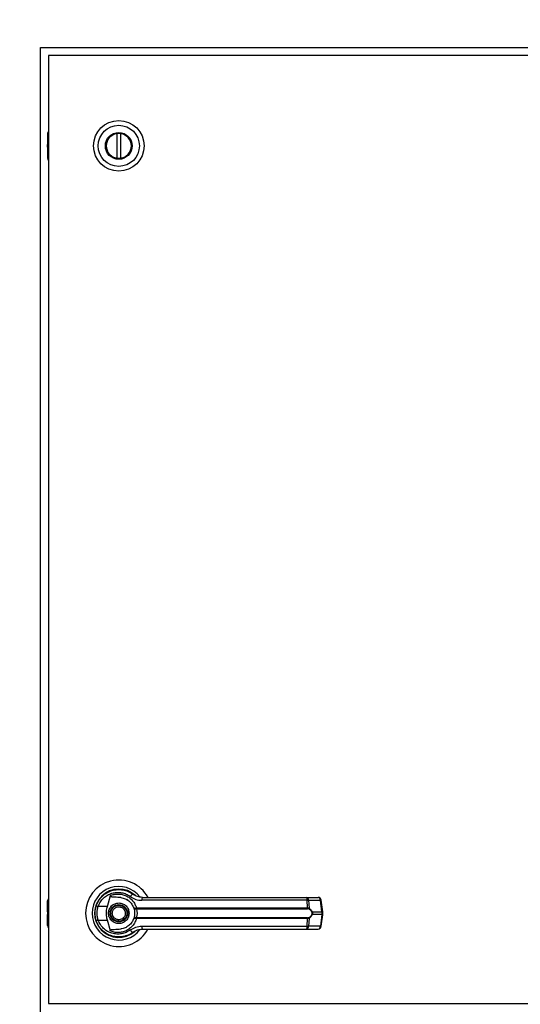
# Model space of a CAD drawing. Units: inches. Extents: x 0.3 to 10.6, y 0.4 to 8.2.
# Drawn here: x 6.7 to 6.9, y 3.1 to 3.4 of the extents above; entities that cross this region are included whole.
import ezdxf

# ---------------------------------------------------------------- set-up
doc = ezdxf.new("R2010")
doc.units = ezdxf.units.IN
doc.header["$MEASUREMENT"] = 0
doc.linetypes.add('HIDDEN', pattern=[0.07500000000000001, 0.05, -0.025])
doc.layers.add('SERVICE_AREA_LINE', color=7, linetype='HIDDEN')
doc.styles.add('SLDTEXTSTYLE0', font='TXT', dxfattribs={"width": 0.75})
doc.dimstyles.new('SLDDIMSTYLE1', dxfattribs={"dimtxt": 0.08333333333333333, "dimasz": 0.1, "dimexe": 0, "dimexo": 0.0625, "dimgap": 0.02083333333333333, "dimtad": 0, "dimtih": 1, "dimtoh": 1, "dimdec": 6, "dimlfac": 64, "dimrnd": 1e-09, "dimzin": 12, "dimdsep": 46, "dimlunit": 5, "dimtxsty": 'SLDTEXTSTYLE0', "dimsah": 1, "dimcen": 0.09, "dimadec": 0, "dimazin": 3, "dimtfac": 1, "dimtdec": 3, "dimtofl": 0, "dimtmove": 0, "dimatfit": 3, "dimfxl": 0, "dimfrac": 2, "dimtolj": 1, "dimtzin": 12, "dimarcsym": 0})
doc.dimstyles.new('SLDDIMSTYLE3', dxfattribs={"dimtxt": 0.18, "dimasz": 0.03, "dimexe": 0, "dimexo": 0.0625, "dimgap": 0, "dimtad": 0, "dimtih": 1, "dimtoh": 1, "dimdec": 0, "dimrnd": 1e-09, "dimzin": 0, "dimdsep": 46, "dimlunit": 5, "dimtxsty": 'Standard', "dimblk1": 'DOT', "dimblk2": 'DOT', "dimsah": 1, "dimcen": 0.09, "dimadec": 0, "dimazin": 0, "dimtfac": 0.03, "dimtdec": 0, "dimtofl": 0, "dimtmove": 0, "dimatfit": 3, "dimldrblk": 'DOT', "dimfxl": 0, "dimfrac": 2, "dimtolj": 1, "dimtzin": 0, "dimarcsym": 0})

# ---------------------------------------------------------------- blocks, each defined once
blk = doc.blocks.new('_D_1')
at = {"layer": 'SERVICE_AREA_LINE'}
for p, q in [((5.845304406345247, 3.35178887617993), (5.845304406345247, 4.974259170564127)), ((8.214503182125272, 3.859830561975503), (8.214503182125272, 4.974259170564127)), ((5.845304406345247, 4.849259170564127), (6.667734162764752, 4.849259170564127)), ((8.214503182125272, 4.849259170564127), (7.504308231923051, 4.849259170564127))]:
    blk.add_line(p, q, dxfattribs=at)
for points in [[(5.845304406345247, 4.849259170564127), (5.945304406345246, 4.834259170564128), (5.945304406345246, 4.864259170564127)], [(8.214503182125272, 4.849259170564127), (8.114503182125272, 4.864259170564127), (8.114503182125272, 4.834259170564128)]]:
    blk.add_solid(points, dxfattribs=at)
at = {"layer": 'SERVICE_AREA_LINE', "char_height": 0.08333333333333333, "attachment_point": 1, "style": 'SLDTEXTSTYLE0'}
for s, insert in [('151 5/8"', (6.667734162764751, 4.890477775335996)), ('Overall', (7.120589125681576, 4.890477775335996))]:
    blk.add_mtext(s, dxfattribs=dict(at, insert=insert))
blk = doc.blocks.new('_Dot')
at = {"color": 0, "linetype": 'ByBlock', "lineweight": -2}
blk.add_line((-0.5, 0), (-1, 0), dxfattribs=at)
at = {"color": 0, "linetype": 'ByBlock', "const_width": 0.5}
blk.add_lwpolyline([(-0.25, 0, 1), (0.25, 0, 1)], format="xyb", close=True, dxfattribs=at)

msp = doc.modelspace()

# ---------------------------------------------------------------- linework, layer by layer
at = {"color": 7, "linetype": 'Continuous', "lineweight": 25}
for p, q in [((6.70100082290461, 3.426250193015391), (7.013500759545342, 3.426250193015391)), ((6.70100082290461, 3.051250206713899), (6.70100082290461, 3.426250193015391)), ((7.010375768978833, 3.423125202448882), (6.704125813471119, 3.423125202448882)), ((6.704125813471119, 3.423125202448882), (6.704125813471119, 3.05437521561353)), ((6.703756657735638, 3.392705677191167), (6.703756657735638, 3.389440658242278)), ((6.730792878744239, 3.383109974708208), (6.730792878744239, 3.392827959111889)), ((6.732146156444393, 3.392827959111889), (6.732146156444393, 3.383109974708208)), ((6.703756657735638, 3.389440658242278), (6.703756657735638, 3.388470469449981)), ((6.703756657735638, 3.387405938414202), (6.703756657735638, 3.388470469449981)), ((6.703756657735638, 3.387405938414202), (6.703756657735638, 3.386435749621906)), ((6.703756657735638, 3.386435749621906), (6.703756657735638, 3.383170730673016)), ((6.703787457379837, 3.09103390546255), (6.703787457379837, 3.094298924411439)), ((6.724901346803718, 3.096099695275447), (6.724960159457643, 3.096040790955915)), ((6.727016402370416, 3.092212193517533), (6.728176668966918, 3.09642325653764)), ((6.734545302062591, 3.094858872942866), (6.734561435209553, 3.094886794286983)), ((6.734914457798072, 3.094646410397251), (6.734552928641155, 3.094872146122866)), ((6.804687531773568, 3.094559951396033), (6.740435954013277, 3.094559951396033)), ((6.804306056180407, 3.095683038422036), (6.808910456323317, 3.095683038422036)), ((6.80484108999965, 3.091595943969833), (6.804687531773568, 3.094559951396033)), ((6.805254978551708, 3.094559951396033), (6.805411763407182, 3.091517973203891)), ((6.805254978551708, 3.094559951396033), (6.809859378694617, 3.094559951396033)), ((6.810456158467233, 3.090067603292022), (6.809859378694617, 3.094559951396033)), ((6.810726902006248, 3.09012243765857), (6.81012997556866, 3.09461476742946)), ((6.703787457379837, 3.090063735003375), (6.703787457379837, 3.09103390546255)), ((6.703787457379837, 3.090063735003375), (6.703787457379837, 3.088999185634474)), ((6.727016402370416, 3.092212193517533), (6.723467990028645, 3.092212193517533)), ((6.738051914887234, 3.091565712652401), (6.738305645289452, 3.091595943969833)), ((6.73834495150205, 3.091292860804409), (6.738149740423812, 3.091285234225845)), ((6.738305645289452, 3.091595943969833), (6.80484108999965, 3.091595943969833)), ((6.73834495150205, 3.091292860804409), (6.804787703949704, 3.091292860804409)), ((6.806620722774514, 3.090067603292022), (6.810456158467233, 3.090067603292022)), ((6.810456158467233, 3.090067603292022), (6.810456158467233, 3.088995317345827)), ((6.810726902006248, 3.088940574644886), (6.810726902006248, 3.090122327659841)), ((6.703787457379837, 3.088029015175299), (6.703787457379837, 3.088999185634474)), ((6.703787457379837, 3.08476399622641), (6.703787457379837, 3.088029015175299)), ((6.722569520407843, 3.086871810210096), (6.722838503967188, 3.086097859150845)), ((6.723467990028645, 3.086850727120316), (6.727016402370416, 3.086850727120316)), ((6.728176668966918, 3.082639664100209), (6.727016402370416, 3.086850727120316)), ((6.738305645289452, 3.087466976668016), (6.738051914887234, 3.087497207985448)), ((6.73834495150205, 3.08777005983344), (6.738149740423812, 3.087777686412004)), ((6.80484108999965, 3.087466976668016), (6.738305645289452, 3.087466976668016)), ((6.804787703949704, 3.08777005983344), (6.73834495150205, 3.08777005983344)), ((6.804687531773568, 3.084502969241816), (6.80484108999965, 3.087466976668016)), ((6.805411763407182, 3.087544947433957), (6.805254978551708, 3.084502969241816)), ((6.810456158467233, 3.088995317345827), (6.806620722774514, 3.088995317345827)), ((6.810456158467233, 3.088995317345827), (6.809859378694617, 3.084502969241816)), ((6.81012997556866, 3.084448153208389), (6.810726902006248, 3.088940482979278)), ((6.740435954013277, 3.084502969241816), (6.804687531773568, 3.084502969241816)), ((6.804306056180407, 3.083379882215813), (6.808910456323317, 3.083379882215813)), ((6.809859378694617, 3.084502969241816), (6.805254978551708, 3.084502969241816)), ((6.736665784233267, 3.08183198009731), (6.737045059851843, 3.082102045310827)), ((6.704125813471119, 3.05437521561353), (7.010375768978833, 3.05437521561353))]:
    msp.add_line(p, q, dxfattribs=at)
at = {"color": 8, "linetype": 'Continuous', "lineweight": 25}
for p, q in [((6.703756657735638, 3.389440658242278), (6.704125813471119, 3.389652332463666)), ((6.704125813471119, 3.38868214367137), (6.703756657735638, 3.388470469449981)), ((6.703756657735638, 3.387405938414202), (6.704125813471119, 3.387194227526571)), ((6.703756657735638, 3.386435749621906), (6.704125813471119, 3.386224075400517)), ((6.703787457379837, 3.09103390546255), (6.704125813471119, 3.091227943221009)), ((6.704125813471119, 3.090257772761834), (6.703787457379837, 3.090063735003375)), ((6.703787457379837, 3.088999185634474), (6.704125813471119, 3.088805147876014)), ((6.704125813471119, 3.08783497741684), (6.703787457379837, 3.088029015175299))]:
    msp.add_line(p, q, dxfattribs=at)
at = {"color": 7, "linetype": 'Continuous', "lineweight": 25, "flags": 128}
for points in [[(6.722698585583538, 3.092589874154533), (6.722425055410048, 3.091647955035663), (6.722293790259767, 3.090976504458985)], [(6.72218305820562, 3.089741438726569), (6.722207991250925, 3.088820401033142), (6.722259470656231, 3.088324068433485)]]:
    msp.add_lwpolyline(points, dxfattribs=at)
at = {"color": 7, "linetype": 'Continuous', "lineweight": 25}
for centre, radius in [((6.731469540886018, 3.387968959294981), 0.009842519685039353), ((6.731469540886018, 3.387968959294981), 0.007997047244094446), ((6.731469540886018, 3.387968959294981), 0.005228838582676865), ((6.731469540886018, 3.387968959294981), 0.004921259842519898), ((6.731469540886019, 3.089531459294983), 0.003383366141732325), ((6.731469540886019, 3.089531459294983), 0.003137303149607291)]:
    msp.add_circle(centre, radius, dxfattribs=at)
for centre, radius, start, end in [((6.704987011358459, 3.392705671893406), 0.001230314960629816, 134.4270040007978, 180), ((6.731469540886018, 3.387968959294981), 0.004905880905511996, 97.92814176620081, 262.0718582338007), ((6.731469540886018, 3.387968959294981), 0.004905880905511556, 82.07185823380945, 97.92814176620081), ((6.731469540886018, 3.387968959294981), 0.004905880905511873, 277.9281417661907, 82.07185823380945), ((6.704987011358457, 3.383170730948525), 0.001230314960629841, 180, 225.57299599932), ((6.731469540886018, 3.387968959294981), 0.004905880905511996, 262.0718582338007, 277.9281417661907), ((6.731469540886019, 3.089531459294983), 0.01291830708661479, 28.5289002143859, 180), ((6.731469540886019, 3.089531459294983), 0.01041079995327632, 37.89041259384531, 180), ((6.731469540886019, 3.089531459294983), 0.009411909448818699, 46.61992919322403, 311.313734157095), ((6.731469540886019, 3.089531459294983), 0.009288877952755422, 50.74691141599791, 65.6464277667158), ((6.705017769232472, 3.094298929767419), 0.001230314960629642, 136.4688478323349, 179.9999999998552), ((6.737421479566239, 3.095358590871482), 0.001609347800261703, 104.9649659220169, 155.0947504305518), ((6.741917200535208, 3.094807678140691), 0.001501818830202672, 144.3475708210092, 189.4943967443515), ((6.803517478706437, 3.094788853835747), 0.001192233411211934, 348.9307872128891, 48.59107015445883), ((6.804165452142096, 3.094601811983923), 0.001090330273845582, 357.7997266752963, 82.59076367151836), ((6.80891040469236, 3.094452719137504), 0.001230314960630086, 7.568826313211246, 90), ((6.80876955773937, 3.09460156311546), 0.001090615078609719, 357.8133855012514, 82.5771048454068), ((6.724999720439841, 3.097191435491257), 0.005209515206377488, 244.2082387052705, 252.900887582002), ((6.738549043786393, 3.09158180269426), 0.0004973892156311178, 181.8537843688255, 216.6018144754196), ((6.739105467111322, 3.09154558081237), 0.000801405886159155, 176.3969579589044, 198.3816927646725), ((6.804230191080289, 3.091547306304642), 0.0006128320423673133, 335.4683308586617, 4.552090320772528), ((6.805012905885927, 3.09157472306204), 0.000402874507336838, 302.2186092648998, 351.9022490227805), ((6.806211003293588, 3.090641857019248), 0.0007054341899024359, 292.6797306914532, 305.5071596651931), ((6.731469540886019, 3.089531459294983), 0.01291830708661479, 180, 331.3966254430261), ((6.731469540886019, 3.089531459294983), 0.01041079995327632, 180, 322.3044359959716), ((6.725002104059541, 3.081865417035426), 0.005216015960702765, 107.1045396648419, 115.7863340479), ((6.738549043786393, 3.087481117943589), 0.0004973892156313527, 143.3981855245402, 178.1462156311242), ((6.739105501348321, 3.087517335385356), 0.0008014397764782062, 161.6187778553015, 183.6025714211591), ((6.80423016514038, 3.087515609764068), 0.0006128575378550753, 355.4485279684671, 24.53105085205764), ((6.805012905885927, 3.087488197575808), 0.0004028745073370147, 8.097750977345358, 57.78139073520202), ((6.806210583061439, 3.088420308407146), 0.0007062930438590894, 54.50067210599413, 67.31243753700234), ((6.705017769232484, 3.084763988822538), 0.00123031496063053, 179.9999999998759, 223.5311521669057), ((6.737421510636757, 3.083704380923692), 0.001609405245906725, 204.9070275993652, 255.0344357582663), ((6.741917172436463, 3.084255235969222), 0.001501792193193311, 170.5051807863587, 215.652851648256), ((6.803517498438919, 3.084274060099629), 0.001192215332717343, 311.4084316587968, 11.06971097384622), ((6.804165462402879, 3.084461099984349), 0.001090320353510728, 277.4087603814575, 2.200749271914452), ((6.808910404692357, 3.084610199452464), 0.001230314960629979, 270.0000000000008, 352.431173686795), ((6.808769568016428, 3.084461348839064), 0.001090605140379746, 277.4224187015667, 2.187090951783927)]:
    msp.add_arc(centre, radius, start, end, dxfattribs=at)
at = {"color": 8, "linetype": 'Continuous', "lineweight": 25}
for centre, radius, start, end in [((6.809780141535943, 3.095646404694511), 0.001089338926637252, 274.1713076173613, 288.7320884125932), ((6.81037737681122, 3.09115239853885), 0.001087652185611677, 274.1537292855047, 288.7450410421596), ((6.810377136791618, 3.087909337007227), 0.001088851560610312, 71.2630387992566, 85.83819087308814), ((6.809780141535943, 3.083416515943336), 0.001089338926639859, 71.26791158745259, 85.82869238264969)]:
    msp.add_arc(centre, radius, start, end, dxfattribs=at)
at = {"color": 7, "linetype": 'Continuous', "lineweight": 25}
for points, knots in [([(6.722733051852047, 3.092500885182542), (6.723020118172143, 3.093184597720402), (6.723595118408305, 3.094554089169635), (6.725035610230304, 3.096259374505246), (6.726787127425151, 3.097583375689237), (6.728789390882421, 3.098448587787114), (6.730925398579124, 3.098828320168274), (6.733081695271279, 3.098696421583426), (6.735178993793443, 3.098097271242213), (6.73639534841489, 3.097309020218617), (6.737005900304217, 3.09691335587597)], [0, 0, 0, 0, 0.1247399778940811, 0.2498569554366822, 0.3749495658634229, 0.4996775251094642, 0.6246261509360724, 0.7497608161901071, 0.8743918888743664, 1, 1, 1, 1]), ([(6.723467990028645, 3.092212193517533), (6.723723609024598, 3.09281331810943), (6.724233546612522, 3.094012509207456), (6.725506462088217, 3.09549170956813), (6.727043874362752, 3.096633185809355), (6.728795951727002, 3.097374735701325), (6.730660207678341, 3.097696419020536), (6.732540831544739, 3.097578655599995), (6.734367503802528, 3.097059663181671), (6.735431215667846, 3.096376885431391), (6.735961792365841, 3.096036317674257)], [0, 0, 0, 0, 0.1249869709032608, 0.2493380987847314, 0.3739733435142999, 0.4993315822265164, 0.6244423141005666, 0.7496512957112531, 0.875126720684838, 1, 1, 1, 1]), ([(6.732290328112243, 3.095628039057393), (6.731470616115056, 3.0956954956374), (6.730458125839121, 3.09577881652515), (6.729315807675408, 3.095796915627478), (6.72887734292823, 3.095827988579406), (6.72857177691642, 3.095878653024601), (6.728358361745471, 3.095963718837052), (6.728241337427345, 3.096053064777589), (6.728175657939127, 3.096155629536798), (6.728147791135767, 3.096281917897131), (6.728165928497893, 3.096370688764037), (6.728176668966918, 3.09642325653764)], [0, 0, 0, 0, 0.5495399523683884, 0.6787796932584713, 0.7632918396348641, 0.8434251181959401, 0.884598776030482, 0.9156945203973594, 0.9401150603011431, 0.964537713080596, 1, 1, 1, 1]), ([(6.728176668966918, 3.09642325653764), (6.728673780277439, 3.09659925013962), (6.729669516693685, 3.096951773276412), (6.731248351962461, 3.097070273599903), (6.732813171032342, 3.09688370615603), (6.734308310155629, 3.096370215116796), (6.735672709177651, 3.095553150519626), (6.736835640401887, 3.094456818160799), (6.73777029422126, 3.093131318617399), (6.738127194459962, 3.092107736876794), (6.738305645289452, 3.091595943969833)], [0, 0, 0, 0, 0.1248544453801698, 0.2500890954685468, 0.3746860432697028, 0.4999275755241181, 0.6246820310622834, 0.7495372630672704, 0.8747681331785021, 0.9999999999999999, 0.9999999999999999, 0.9999999999999999, 0.9999999999999999]), ([(6.732290328112243, 3.095628039057393), (6.732833724319073, 3.095511451727214), (6.733918910956104, 3.095278621591179), (6.735375432404805, 3.094374257866967), (6.736571130472665, 3.093146717939901), (6.73703961070448, 3.092098682245388), (6.737264617315496, 3.0915953206437)], [0, 0, 0, 0, 0.2509667593718156, 0.5011918931072552, 0.760427198295668, 0.9999999999999999, 0.9999999999999999, 0.9999999999999999, 0.9999999999999999]), ([(6.735961792365841, 3.096036317674257), (6.736645730612921, 3.095610870256656), (6.7380123671197, 3.094760746762187), (6.739628580527238, 3.094626842686452), (6.740435954013277, 3.094559951396033)], [0, 0, 0, 0, 0.5004536639320212, 1, 1, 1, 1]), ([(6.740696870999142, 3.095683038422036), (6.740031510170634, 3.095743450813962), (6.73903416124626, 3.09583400654181), (6.737909353899499, 3.096330793588007), (6.737370441086412, 3.096652912657446), (6.737109658687721, 3.096836516717054), (6.737035834849245, 3.096891109884872), (6.737013477073818, 3.096907725165733), (6.737005900304217, 3.09691335587597)], [0, 0, 0, 0, 0.5001444955855979, 0.7496963351787436, 0.9299458052214887, 0.9787610516227843, 0.9928023868477327, 1, 1, 1, 1]), ([(6.740696870999142, 3.095683038422036), (6.743535884710559, 3.095683038422036), (6.749214739396611, 3.095683038422036), (6.757856355046724, 3.095683038422036), (6.76364141347199, 3.095683038422036), (6.766533519198644, 3.095683038422036)], [0, 0, 0, 0, 0.3333011224405526, 0.6666993658488215, 1, 1, 1, 1]), ([(6.766533519198644, 3.095683038422036), (6.769729628589724, 3.095683038422036), (6.776131860127885, 3.095683038422036), (6.785675962211685, 3.095683038422036), (6.795116923465493, 3.095683038422036), (6.801246198559988, 3.095683038422036), (6.804306056180407, 3.095683038422036)], [0, 0, 0, 0, 0.2496094486981037, 0.5000008726662934, 0.750390361602703, 1, 1, 1, 1]), ([(6.804687531773568, 3.094559951396033), (6.804813030673977, 3.094562506068704), (6.805029145319697, 3.0945669053278), (6.80518826182838, 3.094562005759501), (6.805254978551708, 3.094559951396033)], [0, 0, 0, 0, 0.5807052085319766, 1, 1, 1, 1]), ([(6.72224216418949, 3.089531451152363), (6.722263982751287, 3.090048058272688), (6.722306647190557, 3.091058241863812), (6.722593093814007, 3.092027368950857), (6.722733051852047, 3.092500885182542)], [0, 0, 0, 0, 0.5113992395683544, 1, 1, 1, 1]), ([(6.723467990028645, 3.086850727120316), (6.723345185503939, 3.087289185302246), (6.723099441853101, 3.088166582243649), (6.723005734558968, 3.089533307364254), (6.723100154949764, 3.090899275422621), (6.723345321978774, 3.09177435299718), (6.723467990028645, 3.092212193517533)], [0, 0, 0, 0, 0.2501907416603111, 0.5006557079948635, 0.750155676475959, 1, 1, 1, 1]), ([(6.727016402370416, 3.086850727120316), (6.726894129035876, 3.087403753475283), (6.726646028986344, 3.088525877661851), (6.72661865558748, 3.090350273914575), (6.726878466766904, 3.091566493752906), (6.727016402370416, 3.092212193517533)], [0, 0, 0, 0, 0.3131139616828791, 0.6353273155992446, 1, 1, 1, 1]), ([(6.727471063784796, 3.089531451152363), (6.727524458799361, 3.09003441919409), (6.727606597983909, 3.090808150321177), (6.72810525356963, 3.091739317554495), (6.728621277178931, 3.092379030071482), (6.729261838091365, 3.092898407667321), (6.730192752339166, 3.093381450077107), (6.731469547090649, 3.093626540726258), (6.732746318859071, 3.093381423399602), (6.733677208947557, 3.092898416215582), (6.734317736427369, 3.092378977098396), (6.734833973181571, 3.091739408377066), (6.73533233424391, 3.090808064120291), (6.735414623554846, 3.090034396111298), (6.735468118068809, 3.089531451152363)], [0, 0, 0, 0, 0.1197284423135701, 0.1841819259482433, 0.2500004072829803, 0.3158175381924644, 0.3802677464962927, 0.5000036581868638, 0.6197280580170598, 0.6841782663208881, 0.7499953972303723, 0.8158212682352916, 0.8802693615258038, 0.9999999999999999, 0.9999999999999999, 0.9999999999999999, 0.9999999999999999]), ([(6.729139817840539, 3.088565350646173), (6.729049379364477, 3.088871313237655), (6.72891025768276, 3.089341976080771), (6.728975760667708, 3.090005022444477), (6.729121865330296, 3.090502467434431), (6.729369742066543, 3.090959815068799), (6.72979542978187, 3.091466212770077), (6.730480145428555, 3.091917478197312), (6.731283281751518, 3.092083170946894), (6.73194236455838, 3.092026667225706), (6.732441100801375, 3.091878777674135), (6.73289636896235, 3.091630783984136), (6.733411901941013, 3.091208679010906), (6.733646719977074, 3.090777717543023), (6.733799364013064, 3.090497569991677)], [0, 0, 0, 0, 0.1197308930383453, 0.184182263109866, 0.2500001312413583, 0.3158260130822145, 0.3802773303065448, 0.5000093476444593, 0.619724236918974, 0.6841852570063152, 0.7499942210829476, 0.81582071057108, 0.8802738045335251, 1, 1, 1, 1]), ([(6.733799364013064, 3.090497569991677), (6.733889734490876, 3.090191605088576), (6.734028753104762, 3.089720933495856), (6.733963288401398, 3.08905789341898), (6.733817135469841, 3.088560497150144), (6.733569465999536, 3.088103065414601), (6.733143730055043, 3.08759671996597), (6.732459004658437, 3.087145408646283), (6.731655845133784, 3.086979753420399), (6.730996727362468, 3.087036263585944), (6.730498004228098, 3.087184078881328), (6.730042789824934, 3.087432184309679), (6.729527274522566, 3.087854231463323), (6.729292459753085, 3.08828519909078), (6.729139817840539, 3.088565350646173)], [0, 0, 0, 0, 0.1197284348263986, 0.1841805139822481, 0.2499991062320762, 0.3158168780484707, 0.3802689043565482, 0.5000022389682002, 0.6197366372697746, 0.6841796569815679, 0.7500078155834867, 0.8158186842580993, 0.8802724873238391, 1, 1, 1, 1]), ([(6.737264617315496, 3.0915953206437), (6.737280829572975, 3.091577638257271), (6.737313332688523, 3.091542187756317), (6.737479873327931, 3.091520143047237), (6.7377221785554, 3.091519628985013), (6.737941321212429, 3.091550256175111), (6.738051914887234, 3.091565712652401)], [0, 0, 0, 0, 0.2465997069545272, 0.4943949834952698, 0.7448387386899342, 1, 1, 1, 1]), ([(6.737264617315496, 3.0915953206437), (6.737290031593073, 3.091551316839502), (6.737340807936996, 3.091463399632762), (6.737535049865047, 3.091360991282465), (6.737804222458794, 3.09128610906623), (6.738033797156681, 3.091285527790472), (6.738149740423812, 3.091285234225845)], [0, 0, 0, 0, 0.2484818271699761, 0.4964531719093971, 0.745691206654956, 1, 1, 1, 1]), ([(6.737264617315496, 3.0915953206437), (6.737309785572422, 3.091461434617992), (6.737399699224569, 3.091194915997122), (6.73752067630725, 3.090679182055265), (6.737604559623128, 3.090119595727594), (6.737615623307338, 3.089727610686259), (6.737621159863353, 3.089531451152363)], [0, 0, 0, 0, 0.2511505350458849, 0.4999498183386216, 0.7497618525817892, 0.9999999999999999, 0.9999999999999999, 0.9999999999999999, 0.9999999999999999]), ([(6.738149740423812, 3.091285234225845), (6.738163856312648, 3.09125273947574), (6.738193800819166, 3.091183807276887), (6.738294139939906, 3.090977093139689), (6.738428010467821, 3.090626041474203), (6.738541773127442, 3.090108473329785), (6.738583116682842, 3.0895313222258), (6.738541672472197, 3.088953791517477), (6.738427895272459, 3.08843619749246), (6.738293892669005, 3.0880853161781), (6.738193726147097, 3.087878945992243), (6.738163854464291, 3.087810178359566), (6.738149740423812, 3.087777686412004)], [0, 0, 0, 0, 0.04677105917741963, 0.09921701017394706, 0.2197754354332483, 0.3557645426442888, 0.5000988273385999, 0.644240694841313, 0.780533047731864, 0.9010113194570478, 0.9532289408225805, 1, 1, 1, 1]), ([(6.805227698866845, 3.091233883152391), (6.80516332038232, 3.091251628548987), (6.805032045343983, 3.091287813427145), (6.804870185989907, 3.091291156967138), (6.804787703949704, 3.091292860804409)], [0, 0, 0, 0, 0.4904091847094854, 1, 1, 1, 1]), ([(6.80484108999965, 3.091595943969833), (6.804950817857851, 3.091593947777981), (6.805169350049423, 3.09158997219523), (6.805331186930739, 3.091541905156665), (6.805411763407182, 3.091517973203891)], [0, 0, 0, 0, 0.5021130178161402, 1, 1, 1, 1]), ([(6.806483004365449, 3.089990970843953), (6.806408863093943, 3.090144269367383), (6.806260466521266, 3.090451102188172), (6.805850790664389, 3.090924756343878), (6.805476783829373, 3.091110307718051), (6.805227698866845, 3.091233883152391)], [0, 0, 0, 0, 0.2500918701398038, 0.5005683828811891, 1, 1, 1, 1]), ([(6.805411763407182, 3.091517973203891), (6.805648917838007, 3.091361492550773), (6.806005445562722, 3.091126246297838), (6.806403592226004, 3.090579662655728), (6.806548216868722, 3.090238594100267), (6.806620722774514, 3.090067603292022)], [0, 0, 0, 0, 0.4976570668181559, 0.7481561322918188, 1, 1, 1, 1]), ([(6.806620722774514, 3.090067603292022), (6.806646569449876, 3.089979756523995), (6.806697343991058, 3.089807185805381), (6.806718463081943, 3.0895315911857), (6.806697341294132, 3.089255935885722), (6.806646568617039, 3.089083232196893), (6.806620722774514, 3.088995317345827)], [0, 0, 0, 0, 0.2544377622771613, 0.4998306535901014, 0.7453886833820912, 1, 1, 1, 1]), ([(6.722733051852047, 3.086562035455307), (6.722593093812415, 3.087035545545114), (6.722306645421677, 3.088004666029943), (6.722263982237703, 3.089014843912053), (6.72224216418949, 3.089531451152363)], [0, 0, 0, 0, 0.4885977514862787, 1, 1, 1, 1]), ([(6.737005900304217, 3.082149564761878), (6.736399433783933, 3.081756213850737), (6.73518459200365, 3.080968274030177), (6.733090302912499, 3.080367759415504), (6.730933506995785, 3.08023445968161), (6.728797290214161, 3.080611803259128), (6.726794249750418, 3.081475267240176), (6.725043228134198, 3.082796900473505), (6.723599537826209, 3.084501030332189), (6.723022695909218, 3.085873094256592), (6.722733051852047, 3.086562035455307)], [0, 0, 0, 0, 0.1248065248071834, 0.2500058547616143, 0.3748972487680569, 0.4996342486907019, 0.6248068339689582, 0.7496450849275714, 0.8742917059281259, 1, 1, 1, 1]), ([(6.735961792365841, 3.08302658463047), (6.735431214926659, 3.082686024425465), (6.734367499165656, 3.082003260269128), (6.732540832051439, 3.081484264075431), (6.730660207542819, 3.081366501874722), (6.728795951763389, 3.08168818486741), (6.72704387435306, 3.082429734846904), (6.725506462090788, 3.083571211064835), (6.724233546611876, 3.085050411431619), (6.723723609024383, 3.086249602528828), (6.723467990028645, 3.086850727120316)], [0, 0, 0, 0, 0.1248727853794095, 0.2503482811733647, 0.3755573334540366, 0.5006681359426185, 0.6260264454090635, 0.7506617604847909, 0.8750129585520603, 1, 1, 1, 1]), ([(6.735468118068809, 3.089531451152363), (6.735414622535578, 3.089028512573042), (6.735332331310651, 3.088254851124023), (6.73483397319463, 3.087323512267425), (6.734317736423843, 3.086683943537658), (6.733677208948457, 3.086164504422729), (6.732746318858616, 3.085681497237992), (6.731469547090652, 3.085436379911757), (6.730192752339618, 3.085681470560484), (6.729261838090474, 3.086164512970995), (6.728621277182418, 3.086683890564556), (6.728105253556718, 3.087323603090059), (6.727606600918246, 3.088254764923649), (6.727524459819267, 3.08902848949055), (6.727471063784796, 3.089531451152363)], [0, 0, 0, 0, 0.1197295440905414, 0.1841778228595529, 0.2500038833081489, 0.3158212036361563, 0.3802715974245706, 0.4999963418158057, 0.6197325981005462, 0.6841829918889605, 0.750000312216968, 0.8158189829741145, 0.8802726521027999, 1, 1, 1, 1]), ([(6.738305645289452, 3.087466976668016), (6.738127842204682, 3.086956725043809), (6.737771619282899, 3.085934451866408), (6.73683874092481, 3.084609680997575), (6.735675524146644, 3.083511624065852), (6.734310292381034, 3.082693570621184), (6.732813833625633, 3.082179296506637), (6.731248826726281, 3.081992640590098), (6.72966968407154, 3.082111080756496), (6.728673824761652, 3.082463652302663), (6.728176668966918, 3.082639664100209)], [0, 0, 0, 0, 0.1248490026832679, 0.2501310737948836, 0.3749313228257113, 0.5000079883552542, 0.6252549886922442, 0.7498775541574955, 0.8751331416906518, 1, 1, 1, 1]), ([(6.737264617315496, 3.087467599994148), (6.737040135797166, 3.086965266938678), (6.736572836928628, 3.0859195698577), (6.735379861424983, 3.084692270831236), (6.733923166902077, 3.08378559915081), (6.732835524229828, 3.083551984296852), (6.732290328112243, 3.083434881580456)], [0, 0, 0, 0, 0.2390722276757026, 0.4976720681650201, 0.7482010910579695, 1, 1, 1, 1]), ([(6.737621159863353, 3.089531451152363), (6.73761564938829, 3.089335886596432), (6.737604607164399, 3.088944002487214), (6.737520596222077, 3.088383152366585), (6.737399336289889, 3.087867020377405), (6.737309467933261, 3.087600574959386), (6.737264617315496, 3.087467599994148)], [0, 0, 0, 0, 0.2494888613648815, 0.4999409004879293, 0.7504354104904187, 1, 1, 1, 1]), ([(6.738149740423812, 3.087777686412004), (6.738033749465388, 3.087777377861559), (6.737804131142449, 3.087776767048126), (6.73753487715446, 3.087701932327484), (6.737340853832475, 3.08759949405843), (6.737290046947781, 3.087511594889091), (6.737264617315496, 3.087467599994148)], [0, 0, 0, 0, 0.2544176195849434, 0.5036508701123006, 0.7515695769539157, 1, 1, 1, 1]), ([(6.738051914887234, 3.087497207985448), (6.737941263879352, 3.087512677041845), (6.737722109212671, 3.087543314954356), (6.737479861685559, 3.08754274622014), (6.7373133424656, 3.087520716807988), (6.737280831743954, 3.087485275850992), (6.737264617315496, 3.087467599994148)], [0, 0, 0, 0, 0.2553009248180611, 0.5056473515514155, 0.7534460865299375, 1, 1, 1, 1]), ([(6.804787703949704, 3.08777005983344), (6.804870239486979, 3.087771766111275), (6.805032103142143, 3.087775112359163), (6.80516336731643, 3.087811301479284), (6.805227698866845, 3.087829037485458)], [0, 0, 0, 0, 0.5099077812796748, 1, 1, 1, 1]), ([(6.805411763407182, 3.087544947433957), (6.805331227406918, 3.087521025107933), (6.805169377917512, 3.087472949511435), (6.804950869194673, 3.087468973981675), (6.80484108999965, 3.087466976668016)], [0, 0, 0, 0, 0.497598111433836, 0.9999999999999999, 0.9999999999999999, 0.9999999999999999, 0.9999999999999999]), ([(6.805227698866845, 3.087829037485458), (6.805477664781936, 3.087953165873639), (6.805852510479414, 3.088139307221061), (6.806261685623416, 3.08861389357909), (6.80640943752367, 3.088919690889969), (6.806483004365449, 3.089071949793896)], [0, 0, 0, 0, 0.5012503172552957, 0.7516685813547783, 1, 1, 1, 1]), ([(6.806620722774514, 3.088995317345827), (6.806549019861215, 3.088825957108658), (6.806405252208195, 3.08848638201062), (6.80600763278075, 3.087938660333311), (6.805649996500197, 3.087702356835973), (6.805411763407182, 3.087544947433957)], [0, 0, 0, 0, 0.2493570883049413, 0.499972479511114, 0.9999999999999999, 0.9999999999999999, 0.9999999999999999, 0.9999999999999999]), ([(6.806483004365449, 3.089990970843953), (6.806508468766734, 3.089917721347488), (6.806559287760039, 3.089771538225854), (6.80658212753695, 3.089532082139492), (6.806559185550443, 3.089292184799597), (6.806508534853537, 3.089145756826304), (6.806483004365449, 3.089071949793896)], [0, 0, 0, 0, 0.2504364458929524, 0.4997929432742796, 0.747870590457772, 0.9999999999999999, 0.9999999999999999, 0.9999999999999999, 0.9999999999999999]), ([(6.728176668966918, 3.082639664100209), (6.728167346801035, 3.082682626214696), (6.728148615814042, 3.082768949802777), (6.728170056530361, 3.08289830768391), (6.72824203306742, 3.083011743444073), (6.72838585733674, 3.083118583155307), (6.728878041748791, 3.083274860884709), (6.730211904163624, 3.083255937182711), (6.731436611589803, 3.083361379834551), (6.732290328112243, 3.083434881580456)], [0, 0, 0, 0, 0.02923417091577253, 0.05874009131394139, 0.08491066004666183, 0.1171717329460065, 0.1763490112181307, 0.4258510703734156, 1, 1, 1, 1]), ([(6.735961792365841, 3.08302658463047), (6.736643718473579, 3.083450995963662), (6.73801009327217, 3.084301388613728), (6.739626339135649, 3.084435693048762), (6.740435954013277, 3.084502969241816)], [0, 0, 0, 0, 0.4990769066014817, 1, 1, 1, 1]), ([(6.737005900304217, 3.082149564761878), (6.737008003175855, 3.082151110286711), (6.737027931785996, 3.082165757001831), (6.737098113480064, 3.082218356117526), (6.737633082010944, 3.082594512880407), (6.738795857383354, 3.083203814409277), (6.740034758119259, 3.083318558740025), (6.740696870999142, 3.083379882215813)], [0, 0, 0, 0, 0.001989275248742689, 0.01885207358381312, 0.06700077154060106, 0.5013718305431191, 1, 1, 1, 1]), ([(6.740696870999142, 3.083379882215813), (6.743535884710559, 3.083379882215813), (6.749214739396611, 3.083379882215813), (6.757856355046724, 3.083379882215813), (6.76364141347199, 3.083379882215813), (6.766533519198644, 3.083379882215813)], [0, 0, 0, 0, 0.3333011224405526, 0.6666993658488215, 1, 1, 1, 1]), ([(6.766533519198644, 3.083379882215813), (6.769729628589724, 3.083379882215813), (6.776131860127885, 3.083379882215812), (6.785675962211685, 3.083379882215813), (6.795116923465493, 3.083379882215813), (6.801246198559988, 3.083379882215813), (6.804306056180407, 3.083379882215813)], [0, 0, 0, 0, 0.2496094486981037, 0.5000008726662934, 0.750390361602703, 1, 1, 1, 1]), ([(6.804687531773568, 3.084502969241816), (6.804813030685935, 3.084500404226833), (6.805029145394764, 3.08449598715695), (6.805188261837749, 3.08450090656083), (6.805254978551708, 3.084502969241816)], [0, 0, 0, 0, 0.5807050942874267, 1, 1, 1, 1])]:
    msp.add_open_spline(points, degree=3, knots=knots, dxfattribs=at)

# ---------------------------------------------------------------- dimensions: what is measured, and where the dimension line sits
at = {"layer": 'SERVICE_AREA_LINE'}
dim = msp.add_linear_dim(base=(5.845304406345247, 4.849259170564128), p1=(8.214503182125272, 3.809830561975503), p2=(5.845304406345247, 3.301788876179931), text='<> Overall', dimstyle='SLDDIMSTYLE1', dxfattribs=at)
dim.commit()
dim.dimension.update_dxf_attribs({"geometry": '_D_1', "text_midpoint": (7.086021197343901, 4.849259170564128), "dimtype": 160})

# ---------------------------------------------------------------- leaders
msp.add_leader([(6.162414372828502, 3.081463025401095), (6.843144356591522, 1.849924404035678), (6.92383261414357, 1.849924404035678)], dimstyle='SLDDIMSTYLE3', dxfattribs=at)

doc.saveas('drawing.dxf')
